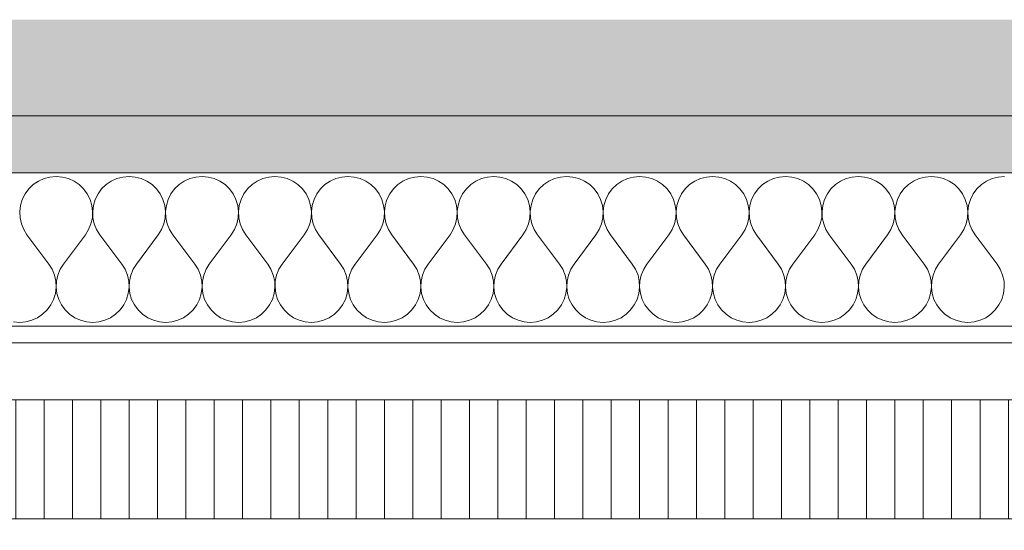
# Model space of a CAD drawing. Units: millimetres. Extents: x -47763 to -35607, y -100 to 6886.
# Drawn here: x -40687 to -40513, y 2927 to 3017 of the extents above; entities that cross this region are included whole.
import ezdxf

# ---------------------------------------------------------------- set-up
doc = ezdxf.new("R2010")
doc.units = ezdxf.units.MM
doc.header["$MEASUREMENT"] = 0
doc.linetypes.add('KAUSS punktiirjoon L', pattern=[4.233333, 2.116667, -2.116667])
doc.linetypes.add('Wipeout_Contour', pattern=[1000, 0, -1000])
for name, color, linetype in [('1_ALGKLASSIDE ONN_2_AR - SEINAD - siseseinad', 7, 'Continuous'), ('1_ALGKLASSIDE ONN_2_SA - RIPPLAED', 7, 'Continuous'), ('1_ALGKLASSIDE ONN_2_SA - SISUSTUS - erimööbel', 7, 'Continuous')]:
    doc.layers.add(name, color=color, linetype=linetype)
for name, color, linetype, lineweight, true_color in [('1_ALGKLASSIDE ONN_2_SA - MÕÕDUD - erimööbel_Pen_No__245', 7, 'Continuous', 13, 0x474874), ('1_ALGKLASSIDE ONN_2_SA - RIPPLAED_Pen_No__172', 7, 'Continuous', 13, 0xb6b6b6), ('1_ALGKLASSIDE ONN_2_SA - RIPPLAED_Pen_No__241', 7, 'Continuous', 13, 0xff9433), ('1_ALGKLASSIDE ONN_2_SA - RIPPLAED_Pen_No__87', 7, 'Continuous', 9, 0x8a8a8a), ('1_ALGKLASSIDE ONN_2_SA - SISUSTUS - erimööbel_Pen_No__195', 7, 'Continuous', 0, 0xaf8545), ('1_ALGKLASSIDE ONN_2_SA - SISUSTUS - erimööbel_Pen_No__87', 7, 'Continuous', 9, 0x8a8a8a)]:
    doc.layers.add(name, color=color, linetype=linetype, lineweight=lineweight, true_color=true_color)

# ---------------------------------------------------------------- blocks, each defined once
blk = doc.blocks.new('*X316', base_point=(-47724.87, -1145.57))
at = {"layer": '1_ALGKLASSIDE ONN_2_SA - RIPPLAED_Pen_No__241', "color": 30, "linetype": 'Continuous', "lineweight": 13, "true_color": 0xff9433}
for p, q in [((-40682.78, 2988.99), (-40683.78, 2988.54)), ((-40681.73, 2989.26), (-40682.78, 2988.99)), ((-40680.64, 2989.36), (-40681.73, 2989.26)), ((-40679.55, 2989.26), (-40680.64, 2989.36)), ((-40678.49, 2988.99), (-40679.55, 2989.26)), ((-40677.49, 2988.54), (-40678.49, 2988.99)), ((-40669.93, 2988.99), (-40670.92, 2988.54)), ((-40668.87, 2989.26), (-40669.93, 2988.99)), ((-40667.78, 2989.36), (-40668.87, 2989.26)), ((-40666.69, 2989.26), (-40667.78, 2989.36)), ((-40665.63, 2988.99), (-40666.69, 2989.26)), ((-40664.64, 2988.54), (-40665.63, 2988.99)), ((-40657.07, 2988.99), (-40658.07, 2988.54)), ((-40656.01, 2989.26), (-40657.07, 2988.99)), ((-40654.92, 2989.36), (-40656.01, 2989.26)), ((-40653.83, 2989.26), (-40654.92, 2989.36)), ((-40652.77, 2988.99), (-40653.83, 2989.26)), ((-40651.78, 2988.54), (-40652.77, 2988.99)), ((-40644.21, 2988.99), (-40645.21, 2988.54)), ((-40643.16, 2989.26), (-40644.21, 2988.99)), ((-40642.07, 2989.36), (-40643.16, 2989.26)), ((-40640.98, 2989.26), (-40642.07, 2989.36)), ((-40639.92, 2988.99), (-40640.98, 2989.26)), ((-40638.92, 2988.54), (-40639.92, 2988.99)), ((-40631.36, 2988.99), (-40632.35, 2988.54)), ((-40630.3, 2989.26), (-40631.36, 2988.99)), ((-40629.21, 2989.36), (-40630.3, 2989.26)), ((-40628.12, 2989.26), (-40629.21, 2989.36)), ((-40627.06, 2988.99), (-40628.12, 2989.26)), ((-40626.06, 2988.54), (-40627.06, 2988.99)), ((-40618.5, 2988.99), (-40619.5, 2988.54)), ((-40617.44, 2989.26), (-40618.5, 2988.99)), ((-40616.35, 2989.36), (-40617.44, 2989.26)), ((-40615.26, 2989.26), (-40616.35, 2989.36)), ((-40614.2, 2988.99), (-40615.26, 2989.26)), ((-40613.21, 2988.54), (-40614.2, 2988.99)), ((-40605.64, 2988.99), (-40606.64, 2988.54)), ((-40604.58, 2989.26), (-40605.64, 2988.99)), ((-40603.49, 2989.36), (-40604.58, 2989.26)), ((-40602.4, 2989.26), (-40603.49, 2989.36)), ((-40601.35, 2988.99), (-40602.4, 2989.26)), ((-40600.35, 2988.54), (-40601.35, 2988.99)), ((-40592.78, 2988.99), (-40593.78, 2988.54)), ((-40591.73, 2989.26), (-40592.78, 2988.99)), ((-40590.64, 2989.36), (-40591.73, 2989.26)), ((-40589.55, 2989.26), (-40590.64, 2989.36)), ((-40588.49, 2988.99), (-40589.55, 2989.26)), ((-40587.49, 2988.54), (-40588.49, 2988.99)), ((-40579.93, 2988.99), (-40580.92, 2988.54)), ((-40578.87, 2989.26), (-40579.93, 2988.99)), ((-40577.78, 2989.36), (-40578.87, 2989.26)), ((-40576.69, 2989.26), (-40577.78, 2989.36)), ((-40575.63, 2988.99), (-40576.69, 2989.26)), ((-40574.64, 2988.54), (-40575.63, 2988.99)), ((-40567.07, 2988.99), (-40568.07, 2988.54)), ((-40566.01, 2989.26), (-40567.07, 2988.99)), ((-40564.92, 2989.36), (-40566.01, 2989.26)), ((-40563.83, 2989.26), (-40564.92, 2989.36)), ((-40562.77, 2988.99), (-40563.83, 2989.26)), ((-40561.78, 2988.54), (-40562.77, 2988.99)), ((-40554.21, 2988.99), (-40555.21, 2988.54)), ((-40553.16, 2989.26), (-40554.21, 2988.99)), ((-40552.07, 2989.36), (-40553.16, 2989.26)), ((-40550.98, 2989.26), (-40552.07, 2989.36)), ((-40549.92, 2988.99), (-40550.98, 2989.26)), ((-40548.92, 2988.54), (-40549.92, 2988.99)), ((-40541.36, 2988.99), (-40542.35, 2988.54)), ((-40540.3, 2989.26), (-40541.36, 2988.99)), ((-40539.21, 2989.36), (-40540.3, 2989.26)), ((-40538.12, 2989.26), (-40539.21, 2989.36)), ((-40537.06, 2988.99), (-40538.12, 2989.26)), ((-40536.06, 2988.54), (-40537.06, 2988.99)), ((-40528.5, 2988.99), (-40529.5, 2988.54)), ((-40527.44, 2989.26), (-40528.5, 2988.99)), ((-40526.35, 2989.36), (-40527.44, 2989.26)), ((-40525.26, 2989.26), (-40526.35, 2989.36)), ((-40524.2, 2988.99), (-40525.26, 2989.26)), ((-40523.21, 2988.54), (-40524.2, 2988.99)), ((-40515.64, 2988.99), (-40516.64, 2988.54)), ((-40514.58, 2989.26), (-40515.64, 2988.99)), ((-40513.49, 2989.36), (-40514.58, 2989.26)), ((-40684.69, 2987.92), (-40685.47, 2987.16)), ((-40683.78, 2988.54), (-40684.69, 2987.92)), ((-40676.59, 2987.92), (-40677.49, 2988.54)), ((-40675.8, 2987.16), (-40676.59, 2987.92)), ((-40671.83, 2987.92), (-40672.62, 2987.16)), ((-40670.92, 2988.54), (-40671.83, 2987.92)), ((-40663.73, 2987.92), (-40664.64, 2988.54)), ((-40662.94, 2987.16), (-40663.73, 2987.92)), ((-40658.97, 2987.92), (-40659.76, 2987.16)), ((-40658.07, 2988.54), (-40658.97, 2987.92)), ((-40650.87, 2987.92), (-40651.78, 2988.54)), ((-40650.09, 2987.16), (-40650.87, 2987.92)), ((-40646.11, 2987.92), (-40646.9, 2987.16)), ((-40645.21, 2988.54), (-40646.11, 2987.92)), ((-40638.02, 2987.92), (-40638.92, 2988.54)), ((-40637.23, 2987.16), (-40638.02, 2987.92)), ((-40633.26, 2987.92), (-40634.05, 2987.16)), ((-40632.35, 2988.54), (-40633.26, 2987.92)), ((-40625.16, 2987.92), (-40626.06, 2988.54)), ((-40624.37, 2987.16), (-40625.16, 2987.92)), ((-40620.4, 2987.92), (-40621.19, 2987.16)), ((-40619.5, 2988.54), (-40620.4, 2987.92)), ((-40612.3, 2987.92), (-40613.21, 2988.54)), ((-40611.51, 2987.16), (-40612.3, 2987.92)), ((-40607.54, 2987.92), (-40608.33, 2987.16)), ((-40606.64, 2988.54), (-40607.54, 2987.92)), ((-40599.45, 2987.92), (-40600.35, 2988.54)), ((-40598.66, 2987.16), (-40599.45, 2987.92)), ((-40594.69, 2987.92), (-40595.47, 2987.16)), ((-40593.78, 2988.54), (-40594.69, 2987.92)), ((-40586.59, 2987.92), (-40587.49, 2988.54)), ((-40585.8, 2987.16), (-40586.59, 2987.92)), ((-40581.83, 2987.92), (-40582.62, 2987.16)), ((-40580.92, 2988.54), (-40581.83, 2987.92)), ((-40573.73, 2987.92), (-40574.64, 2988.54)), ((-40572.94, 2987.16), (-40573.73, 2987.92)), ((-40568.97, 2987.92), (-40569.76, 2987.16)), ((-40568.07, 2988.54), (-40568.97, 2987.92)), ((-40560.87, 2987.92), (-40561.78, 2988.54)), ((-40560.09, 2987.16), (-40560.87, 2987.92)), ((-40556.11, 2987.92), (-40556.9, 2987.16)), ((-40555.21, 2988.54), (-40556.11, 2987.92)), ((-40548.02, 2987.92), (-40548.92, 2988.54)), ((-40547.23, 2987.16), (-40548.02, 2987.92)), ((-40543.26, 2987.92), (-40544.05, 2987.16)), ((-40542.35, 2988.54), (-40543.26, 2987.92)), ((-40535.16, 2987.92), (-40536.06, 2988.54)), ((-40534.37, 2987.16), (-40535.16, 2987.92)), ((-40530.4, 2987.92), (-40531.19, 2987.16)), ((-40529.5, 2988.54), (-40530.4, 2987.92)), ((-40522.3, 2987.92), (-40523.21, 2988.54)), ((-40521.51, 2987.16), (-40522.3, 2987.92)), ((-40517.54, 2987.92), (-40518.33, 2987.16)), ((-40516.64, 2988.54), (-40517.54, 2987.92)), ((-40686.12, 2986.28), (-40686.61, 2985.3)), ((-40685.47, 2987.16), (-40686.12, 2986.28)), ((-40675.15, 2986.28), (-40675.8, 2987.16)), ((-40674.66, 2985.3), (-40675.15, 2986.28)), ((-40673.26, 2986.28), (-40673.75, 2985.3)), ((-40672.62, 2987.16), (-40673.26, 2986.28)), ((-40662.3, 2986.28), (-40662.94, 2987.16)), ((-40661.81, 2985.3), (-40662.3, 2986.28)), ((-40660.41, 2986.28), (-40660.9, 2985.3)), ((-40659.76, 2987.16), (-40660.41, 2986.28)), ((-40649.44, 2986.28), (-40650.09, 2987.16)), ((-40648.95, 2985.3), (-40649.44, 2986.28)), ((-40647.55, 2986.28), (-40648.04, 2985.3)), ((-40646.9, 2987.16), (-40647.55, 2986.28)), ((-40636.58, 2986.28), (-40637.23, 2987.16)), ((-40636.09, 2985.3), (-40636.58, 2986.28)), ((-40634.69, 2986.28), (-40635.18, 2985.3)), ((-40634.05, 2987.16), (-40634.69, 2986.28)), ((-40623.72, 2986.28), (-40624.37, 2987.16)), ((-40623.23, 2985.3), (-40623.72, 2986.28)), ((-40621.84, 2986.28), (-40622.32, 2985.3)), ((-40621.19, 2987.16), (-40621.84, 2986.28)), ((-40610.87, 2986.28), (-40611.51, 2987.16)), ((-40610.38, 2985.3), (-40610.87, 2986.28)), ((-40608.98, 2986.28), (-40609.47, 2985.3)), ((-40608.33, 2987.16), (-40608.98, 2986.28)), ((-40598.01, 2986.28), (-40598.66, 2987.16)), ((-40597.52, 2985.3), (-40598.01, 2986.28)), ((-40596.12, 2986.28), (-40596.61, 2985.3)), ((-40595.47, 2987.16), (-40596.12, 2986.28)), ((-40585.15, 2986.28), (-40585.8, 2987.16)), ((-40584.66, 2985.3), (-40585.15, 2986.28)), ((-40583.26, 2986.28), (-40583.75, 2985.3)), ((-40582.62, 2987.16), (-40583.26, 2986.28)), ((-40572.3, 2986.28), (-40572.94, 2987.16)), ((-40571.81, 2985.3), (-40572.3, 2986.28)), ((-40570.41, 2986.28), (-40570.9, 2985.3)), ((-40569.76, 2987.16), (-40570.41, 2986.28)), ((-40559.44, 2986.28), (-40560.09, 2987.16)), ((-40558.95, 2985.3), (-40559.44, 2986.28)), ((-40557.55, 2986.28), (-40558.04, 2985.3)), ((-40556.9, 2987.16), (-40557.55, 2986.28)), ((-40546.58, 2986.28), (-40547.23, 2987.16)), ((-40546.09, 2985.3), (-40546.58, 2986.28)), ((-40544.69, 2986.28), (-40545.18, 2985.3)), ((-40544.05, 2987.16), (-40544.69, 2986.28)), ((-40533.72, 2986.28), (-40534.37, 2987.16)), ((-40533.23, 2985.3), (-40533.72, 2986.28)), ((-40531.84, 2986.28), (-40532.32, 2985.3)), ((-40531.19, 2987.16), (-40531.84, 2986.28)), ((-40520.87, 2986.28), (-40521.51, 2987.16)), ((-40520.38, 2985.3), (-40520.87, 2986.28)), ((-40518.98, 2986.28), (-40519.47, 2985.3)), ((-40518.33, 2987.16), (-40518.98, 2986.28)), ((-40686.93, 2984.26), (-40687.06, 2983.17)), ((-40686.61, 2985.3), (-40686.93, 2984.26)), ((-40674.35, 2984.26), (-40674.66, 2985.3)), ((-40674.21, 2983.17), (-40674.35, 2984.26)), ((-40674.07, 2984.26), (-40674.2, 2983.17)), ((-40673.75, 2985.3), (-40674.07, 2984.26)), ((-40661.49, 2984.26), (-40661.81, 2985.3)), ((-40661.36, 2983.17), (-40661.49, 2984.26)), ((-40661.21, 2984.26), (-40661.35, 2983.17)), ((-40660.9, 2985.3), (-40661.21, 2984.26)), ((-40648.63, 2984.26), (-40648.95, 2985.3)), ((-40648.5, 2983.17), (-40648.63, 2984.26)), ((-40648.36, 2984.26), (-40648.49, 2983.17)), ((-40648.04, 2985.3), (-40648.36, 2984.26)), ((-40635.78, 2984.26), (-40636.09, 2985.3)), ((-40635.64, 2983.17), (-40635.78, 2984.26)), ((-40635.5, 2984.26), (-40635.63, 2983.17)), ((-40635.18, 2985.3), (-40635.5, 2984.26)), ((-40622.92, 2984.26), (-40623.23, 2985.3)), ((-40622.78, 2983.17), (-40622.92, 2984.26)), ((-40622.64, 2984.26), (-40622.78, 2983.17)), ((-40622.32, 2985.3), (-40622.64, 2984.26)), ((-40610.06, 2984.26), (-40610.38, 2985.3)), ((-40609.93, 2983.17), (-40610.06, 2984.26)), ((-40609.78, 2984.26), (-40609.92, 2983.17)), ((-40609.47, 2985.3), (-40609.78, 2984.26)), ((-40597.2, 2984.26), (-40597.52, 2985.3)), ((-40597.07, 2983.17), (-40597.2, 2984.26)), ((-40596.93, 2984.26), (-40597.06, 2983.17)), ((-40596.61, 2985.3), (-40596.93, 2984.26)), ((-40584.35, 2984.26), (-40584.66, 2985.3)), ((-40584.21, 2983.17), (-40584.35, 2984.26)), ((-40584.07, 2984.26), (-40584.2, 2983.17)), ((-40583.75, 2985.3), (-40584.07, 2984.26)), ((-40571.49, 2984.26), (-40571.81, 2985.3)), ((-40571.36, 2983.17), (-40571.49, 2984.26)), ((-40571.21, 2984.26), (-40571.35, 2983.17)), ((-40570.9, 2985.3), (-40571.21, 2984.26)), ((-40558.63, 2984.26), (-40558.95, 2985.3)), ((-40558.5, 2983.17), (-40558.63, 2984.26)), ((-40558.36, 2984.26), (-40558.49, 2983.17)), ((-40558.04, 2985.3), (-40558.36, 2984.26)), ((-40545.78, 2984.26), (-40546.09, 2985.3)), ((-40545.64, 2983.17), (-40545.78, 2984.26)), ((-40545.5, 2984.26), (-40545.63, 2983.17)), ((-40545.18, 2985.3), (-40545.5, 2984.26)), ((-40532.92, 2984.26), (-40533.23, 2985.3)), ((-40532.78, 2983.17), (-40532.92, 2984.26)), ((-40532.64, 2984.26), (-40532.78, 2983.17)), ((-40532.32, 2985.3), (-40532.64, 2984.26)), ((-40520.06, 2984.26), (-40520.38, 2985.3)), ((-40519.93, 2983.17), (-40520.06, 2984.26)), ((-40519.78, 2984.26), (-40519.92, 2983.17)), ((-40519.47, 2985.3), (-40519.78, 2984.26)), ((-40687.06, 2983.17), (-40687.01, 2982.08)), ((-40687.01, 2982.08), (-40686.77, 2981.01)), ((-40674.5, 2981.01), (-40674.26, 2982.08)), ((-40674.26, 2982.08), (-40674.21, 2983.17)), ((-40674.2, 2983.17), (-40674.15, 2982.08)), ((-40674.15, 2982.08), (-40673.92, 2981.01)), ((-40661.64, 2981.01), (-40661.41, 2982.08)), ((-40661.41, 2982.08), (-40661.36, 2983.17)), ((-40661.35, 2983.17), (-40661.3, 2982.08)), ((-40661.3, 2982.08), (-40661.06, 2981.01)), ((-40648.79, 2981.01), (-40648.55, 2982.08)), ((-40648.55, 2982.08), (-40648.5, 2983.17)), ((-40648.49, 2983.17), (-40648.44, 2982.08)), ((-40648.44, 2982.08), (-40648.2, 2981.01)), ((-40635.93, 2981.01), (-40635.69, 2982.08)), ((-40635.69, 2982.08), (-40635.64, 2983.17)), ((-40635.63, 2983.17), (-40635.58, 2982.08)), ((-40635.58, 2982.08), (-40635.34, 2981.01)), ((-40623.07, 2981.01), (-40622.84, 2982.08)), ((-40622.84, 2982.08), (-40622.78, 2983.17)), ((-40622.78, 2983.17), (-40622.72, 2982.08)), ((-40622.72, 2982.08), (-40622.49, 2981.01)), ((-40610.22, 2981.01), (-40609.98, 2982.08)), ((-40609.98, 2982.08), (-40609.93, 2983.17)), ((-40609.92, 2983.17), (-40609.87, 2982.08)), ((-40609.87, 2982.08), (-40609.63, 2981.01)), ((-40597.36, 2981.01), (-40597.12, 2982.08)), ((-40597.12, 2982.08), (-40597.07, 2983.17)), ((-40597.06, 2983.17), (-40597.01, 2982.08)), ((-40597.01, 2982.08), (-40596.77, 2981.01)), ((-40584.5, 2981.01), (-40584.26, 2982.08)), ((-40584.26, 2982.08), (-40584.21, 2983.17)), ((-40584.2, 2983.17), (-40584.15, 2982.08)), ((-40584.15, 2982.08), (-40583.92, 2981.01)), ((-40571.64, 2981.01), (-40571.41, 2982.08)), ((-40571.41, 2982.08), (-40571.36, 2983.17)), ((-40571.35, 2983.17), (-40571.3, 2982.08)), ((-40571.3, 2982.08), (-40571.06, 2981.01)), ((-40558.79, 2981.01), (-40558.55, 2982.08)), ((-40558.55, 2982.08), (-40558.5, 2983.17)), ((-40558.49, 2983.17), (-40558.44, 2982.08)), ((-40558.44, 2982.08), (-40558.2, 2981.01)), ((-40545.93, 2981.01), (-40545.69, 2982.08)), ((-40545.69, 2982.08), (-40545.64, 2983.17)), ((-40545.63, 2983.17), (-40545.58, 2982.08)), ((-40545.58, 2982.08), (-40545.34, 2981.01)), ((-40533.07, 2981.01), (-40532.84, 2982.08)), ((-40532.84, 2982.08), (-40532.78, 2983.17)), ((-40532.78, 2983.17), (-40532.72, 2982.08)), ((-40532.72, 2982.08), (-40532.49, 2981.01)), ((-40520.22, 2981.01), (-40519.98, 2982.08)), ((-40519.98, 2982.08), (-40519.93, 2983.17)), ((-40519.92, 2983.17), (-40519.87, 2982.08)), ((-40519.87, 2982.08), (-40519.63, 2981.01)), ((-40686.77, 2981.01), (-40686.36, 2980)), ((-40674.91, 2980), (-40674.5, 2981.01)), ((-40673.92, 2981.01), (-40673.5, 2980)), ((-40662.06, 2980), (-40661.64, 2981.01)), ((-40661.06, 2981.01), (-40660.65, 2980)), ((-40649.2, 2980), (-40648.79, 2981.01)), ((-40648.2, 2981.01), (-40647.79, 2980)), ((-40636.34, 2980), (-40635.93, 2981.01)), ((-40635.34, 2981.01), (-40634.93, 2980)), ((-40623.49, 2980), (-40623.07, 2981.01)), ((-40622.49, 2981.01), (-40622.07, 2980)), ((-40610.63, 2980), (-40610.22, 2981.01)), ((-40609.63, 2981.01), (-40609.22, 2980)), ((-40597.77, 2980), (-40597.36, 2981.01)), ((-40596.77, 2981.01), (-40596.36, 2980)), ((-40584.91, 2980), (-40584.5, 2981.01)), ((-40583.92, 2981.01), (-40583.5, 2980)), ((-40572.06, 2980), (-40571.64, 2981.01)), ((-40571.06, 2981.01), (-40570.65, 2980)), ((-40559.2, 2980), (-40558.79, 2981.01)), ((-40558.2, 2981.01), (-40557.79, 2980)), ((-40546.34, 2980), (-40545.93, 2981.01)), ((-40545.34, 2981.01), (-40544.93, 2980)), ((-40533.49, 2980), (-40533.07, 2981.01)), ((-40532.49, 2981.01), (-40532.07, 2980)), ((-40520.63, 2980), (-40520.22, 2981.01)), ((-40519.63, 2981.01), (-40519.22, 2980)), ((-40686.36, 2980), (-40685.78, 2979.07)), ((-40681.92, 2973.93), (-40685.78, 2979.07)), ((-40679.35, 2973.93), (-40675.49, 2979.07)), ((-40675.49, 2979.07), (-40674.91, 2980)), ((-40673.5, 2980), (-40672.92, 2979.07)), ((-40669.07, 2973.93), (-40672.92, 2979.07)), ((-40666.49, 2973.93), (-40662.64, 2979.07)), ((-40662.64, 2979.07), (-40662.06, 2980)), ((-40660.65, 2980), (-40660.07, 2979.07)), ((-40656.21, 2973.93), (-40660.07, 2979.07)), ((-40653.64, 2973.93), (-40649.78, 2979.07)), ((-40649.78, 2979.07), (-40649.2, 2980)), ((-40647.79, 2980), (-40647.21, 2979.07)), ((-40643.35, 2973.93), (-40647.21, 2979.07)), ((-40640.78, 2973.93), (-40636.92, 2979.07)), ((-40636.92, 2979.07), (-40636.34, 2980)), ((-40634.93, 2980), (-40634.35, 2979.07)), ((-40630.49, 2973.93), (-40634.35, 2979.07)), ((-40627.92, 2973.93), (-40624.07, 2979.07)), ((-40624.07, 2979.07), (-40623.49, 2980)), ((-40622.07, 2980), (-40621.49, 2979.07)), ((-40617.64, 2973.93), (-40621.49, 2979.07)), ((-40615.07, 2973.93), (-40611.21, 2979.07)), ((-40611.21, 2979.07), (-40610.63, 2980)), ((-40609.22, 2980), (-40608.64, 2979.07)), ((-40604.78, 2973.93), (-40608.64, 2979.07)), ((-40602.21, 2973.93), (-40598.35, 2979.07)), ((-40598.35, 2979.07), (-40597.77, 2980)), ((-40596.36, 2980), (-40595.78, 2979.07)), ((-40591.92, 2973.93), (-40595.78, 2979.07)), ((-40589.35, 2973.93), (-40585.49, 2979.07)), ((-40585.49, 2979.07), (-40584.91, 2980)), ((-40583.5, 2980), (-40582.92, 2979.07)), ((-40579.07, 2973.93), (-40582.92, 2979.07)), ((-40576.49, 2973.93), (-40572.64, 2979.07)), ((-40572.64, 2979.07), (-40572.06, 2980)), ((-40570.65, 2980), (-40570.07, 2979.07)), ((-40566.21, 2973.93), (-40570.07, 2979.07)), ((-40563.64, 2973.93), (-40559.78, 2979.07)), ((-40559.78, 2979.07), (-40559.2, 2980)), ((-40557.79, 2980), (-40557.21, 2979.07)), ((-40553.35, 2973.93), (-40557.21, 2979.07)), ((-40550.78, 2973.93), (-40546.92, 2979.07)), ((-40546.92, 2979.07), (-40546.34, 2980)), ((-40544.93, 2980), (-40544.35, 2979.07)), ((-40540.49, 2973.93), (-40544.35, 2979.07)), ((-40537.92, 2973.93), (-40534.07, 2979.07)), ((-40534.07, 2979.07), (-40533.49, 2980)), ((-40532.07, 2980), (-40531.49, 2979.07)), ((-40527.64, 2973.93), (-40531.49, 2979.07)), ((-40525.07, 2973.93), (-40521.21, 2979.07)), ((-40521.21, 2979.07), (-40520.63, 2980)), ((-40519.22, 2980), (-40518.64, 2979.07)), ((-40514.78, 2973.93), (-40518.64, 2979.07)), ((-40681.34, 2973), (-40681.92, 2973.93)), ((-40679.35, 2973.93), (-40679.93, 2973)), ((-40668.49, 2973), (-40669.07, 2973.93)), ((-40666.49, 2973.93), (-40667.07, 2973)), ((-40655.63, 2973), (-40656.21, 2973.93)), ((-40653.64, 2973.93), (-40654.22, 2973)), ((-40642.77, 2973), (-40643.35, 2973.93)), ((-40640.78, 2973.93), (-40641.36, 2973)), ((-40629.91, 2973), (-40630.49, 2973.93)), ((-40627.92, 2973.93), (-40628.5, 2973)), ((-40617.06, 2973), (-40617.64, 2973.93)), ((-40615.07, 2973.93), (-40615.65, 2973)), ((-40604.2, 2973), (-40604.78, 2973.93)), ((-40602.21, 2973.93), (-40602.79, 2973)), ((-40591.34, 2973), (-40591.92, 2973.93)), ((-40589.35, 2973.93), (-40589.93, 2973)), ((-40578.49, 2973), (-40579.07, 2973.93)), ((-40576.49, 2973.93), (-40577.07, 2973)), ((-40565.63, 2973), (-40566.21, 2973.93)), ((-40563.64, 2973.93), (-40564.22, 2973)), ((-40552.77, 2973), (-40553.35, 2973.93)), ((-40550.78, 2973.93), (-40551.36, 2973)), ((-40539.91, 2973), (-40540.49, 2973.93)), ((-40537.92, 2973.93), (-40538.5, 2973)), ((-40527.06, 2973), (-40527.64, 2973.93)), ((-40525.07, 2973.93), (-40525.65, 2973)), ((-40514.2, 2973), (-40514.78, 2973.93)), ((-40680.93, 2971.99), (-40681.34, 2973)), ((-40680.69, 2970.92), (-40680.93, 2971.99)), ((-40680.34, 2971.99), (-40680.58, 2970.92)), ((-40679.93, 2973), (-40680.34, 2971.99)), ((-40668.07, 2971.99), (-40668.49, 2973)), ((-40667.84, 2970.92), (-40668.07, 2971.99)), ((-40667.49, 2971.99), (-40667.72, 2970.92)), ((-40667.07, 2973), (-40667.49, 2971.99)), ((-40655.22, 2971.99), (-40655.63, 2973)), ((-40654.98, 2970.92), (-40655.22, 2971.99)), ((-40654.63, 2971.99), (-40654.87, 2970.92)), ((-40654.22, 2973), (-40654.63, 2971.99)), ((-40642.36, 2971.99), (-40642.77, 2973)), ((-40642.12, 2970.92), (-40642.36, 2971.99)), ((-40641.77, 2971.99), (-40642.01, 2970.92)), ((-40641.36, 2973), (-40641.77, 2971.99)), ((-40629.5, 2971.99), (-40629.91, 2973)), ((-40629.26, 2970.92), (-40629.5, 2971.99)), ((-40628.92, 2971.99), (-40629.15, 2970.92)), ((-40628.5, 2973), (-40628.92, 2971.99)), ((-40616.64, 2971.99), (-40617.06, 2973)), ((-40616.41, 2970.92), (-40616.64, 2971.99)), ((-40616.06, 2971.99), (-40616.3, 2970.92)), ((-40615.65, 2973), (-40616.06, 2971.99)), ((-40603.79, 2971.99), (-40604.2, 2973)), ((-40603.55, 2970.92), (-40603.79, 2971.99)), ((-40603.2, 2971.99), (-40603.44, 2970.92)), ((-40602.79, 2973), (-40603.2, 2971.99)), ((-40590.93, 2971.99), (-40591.34, 2973)), ((-40590.69, 2970.92), (-40590.93, 2971.99)), ((-40590.34, 2971.99), (-40590.58, 2970.92)), ((-40589.93, 2973), (-40590.34, 2971.99)), ((-40578.07, 2971.99), (-40578.49, 2973)), ((-40577.84, 2970.92), (-40578.07, 2971.99)), ((-40577.49, 2971.99), (-40577.72, 2970.92)), ((-40577.07, 2973), (-40577.49, 2971.99)), ((-40565.22, 2971.99), (-40565.63, 2973)), ((-40564.98, 2970.92), (-40565.22, 2971.99)), ((-40564.63, 2971.99), (-40564.87, 2970.92)), ((-40564.22, 2973), (-40564.63, 2971.99)), ((-40552.36, 2971.99), (-40552.77, 2973)), ((-40552.12, 2970.92), (-40552.36, 2971.99)), ((-40551.77, 2971.99), (-40552.01, 2970.92)), ((-40551.36, 2973), (-40551.77, 2971.99)), ((-40539.5, 2971.99), (-40539.91, 2973)), ((-40539.26, 2970.92), (-40539.5, 2971.99)), ((-40538.92, 2971.99), (-40539.15, 2970.92)), ((-40538.5, 2973), (-40538.92, 2971.99)), ((-40526.64, 2971.99), (-40527.06, 2973)), ((-40526.41, 2970.92), (-40526.64, 2971.99)), ((-40526.06, 2971.99), (-40526.3, 2970.92)), ((-40525.65, 2973), (-40526.06, 2971.99)), ((-40513.79, 2971.99), (-40514.2, 2973)), ((-40513.55, 2970.92), (-40513.79, 2971.99)), ((-40680.78, 2968.74), (-40680.64, 2969.83)), ((-40680.64, 2969.83), (-40680.69, 2970.92)), ((-40680.58, 2970.92), (-40680.63, 2969.83)), ((-40680.63, 2969.83), (-40680.5, 2968.74)), ((-40667.92, 2968.74), (-40667.78, 2969.83)), ((-40667.78, 2969.83), (-40667.84, 2970.92)), ((-40667.72, 2970.92), (-40667.78, 2969.83)), ((-40667.78, 2969.83), (-40667.64, 2968.74)), ((-40655.06, 2968.74), (-40654.93, 2969.83)), ((-40654.93, 2969.83), (-40654.98, 2970.92)), ((-40654.87, 2970.92), (-40654.92, 2969.83)), ((-40654.92, 2969.83), (-40654.78, 2968.74)), ((-40642.2, 2968.74), (-40642.07, 2969.83)), ((-40642.07, 2969.83), (-40642.12, 2970.92)), ((-40642.01, 2970.92), (-40642.06, 2969.83)), ((-40642.06, 2969.83), (-40641.93, 2968.74)), ((-40629.35, 2968.74), (-40629.21, 2969.83)), ((-40629.21, 2969.83), (-40629.26, 2970.92)), ((-40629.15, 2970.92), (-40629.2, 2969.83)), ((-40629.2, 2969.83), (-40629.07, 2968.74)), ((-40616.49, 2968.74), (-40616.36, 2969.83)), ((-40616.36, 2969.83), (-40616.41, 2970.92)), ((-40616.3, 2970.92), (-40616.35, 2969.83)), ((-40616.35, 2969.83), (-40616.21, 2968.74)), ((-40603.63, 2968.74), (-40603.5, 2969.83)), ((-40603.5, 2969.83), (-40603.55, 2970.92)), ((-40603.44, 2970.92), (-40603.49, 2969.83)), ((-40603.49, 2969.83), (-40603.36, 2968.74)), ((-40590.78, 2968.74), (-40590.64, 2969.83)), ((-40590.64, 2969.83), (-40590.69, 2970.92)), ((-40590.58, 2970.92), (-40590.63, 2969.83)), ((-40590.63, 2969.83), (-40590.5, 2968.74)), ((-40577.92, 2968.74), (-40577.78, 2969.83)), ((-40577.78, 2969.83), (-40577.84, 2970.92)), ((-40577.72, 2970.92), (-40577.78, 2969.83)), ((-40577.78, 2969.83), (-40577.64, 2968.74)), ((-40565.06, 2968.74), (-40564.93, 2969.83)), ((-40564.93, 2969.83), (-40564.98, 2970.92)), ((-40564.87, 2970.92), (-40564.92, 2969.83)), ((-40564.92, 2969.83), (-40564.78, 2968.74)), ((-40552.2, 2968.74), (-40552.07, 2969.83)), ((-40552.07, 2969.83), (-40552.12, 2970.92)), ((-40552.01, 2970.92), (-40552.06, 2969.83)), ((-40552.06, 2969.83), (-40551.93, 2968.74)), ((-40539.35, 2968.74), (-40539.21, 2969.83)), ((-40539.21, 2969.83), (-40539.26, 2970.92)), ((-40539.15, 2970.92), (-40539.2, 2969.83)), ((-40539.2, 2969.83), (-40539.07, 2968.74)), ((-40526.49, 2968.74), (-40526.36, 2969.83)), ((-40526.36, 2969.83), (-40526.41, 2970.92)), ((-40526.3, 2970.92), (-40526.35, 2969.83)), ((-40526.35, 2969.83), (-40526.21, 2968.74)), ((-40513.63, 2968.74), (-40513.5, 2969.83)), ((-40513.5, 2969.83), (-40513.55, 2970.92)), ((-40681.09, 2967.7), (-40680.78, 2968.74)), ((-40680.5, 2968.74), (-40680.18, 2967.7)), ((-40668.23, 2967.7), (-40667.92, 2968.74)), ((-40667.64, 2968.74), (-40667.33, 2967.7)), ((-40655.38, 2967.7), (-40655.06, 2968.74)), ((-40654.78, 2968.74), (-40654.47, 2967.7)), ((-40642.52, 2967.7), (-40642.2, 2968.74)), ((-40641.93, 2968.74), (-40641.61, 2967.7)), ((-40629.66, 2967.7), (-40629.35, 2968.74)), ((-40629.07, 2968.74), (-40628.75, 2967.7)), ((-40616.81, 2967.7), (-40616.49, 2968.74)), ((-40616.21, 2968.74), (-40615.9, 2967.7)), ((-40603.95, 2967.7), (-40603.63, 2968.74)), ((-40603.36, 2968.74), (-40603.04, 2967.7)), ((-40591.09, 2967.7), (-40590.78, 2968.74)), ((-40590.5, 2968.74), (-40590.18, 2967.7)), ((-40578.23, 2967.7), (-40577.92, 2968.74)), ((-40577.64, 2968.74), (-40577.32, 2967.7)), ((-40565.38, 2967.7), (-40565.06, 2968.74)), ((-40564.78, 2968.74), (-40564.47, 2967.7)), ((-40552.52, 2967.7), (-40552.2, 2968.74)), ((-40551.93, 2968.74), (-40551.61, 2967.7)), ((-40539.66, 2967.7), (-40539.35, 2968.74)), ((-40539.07, 2968.74), (-40538.75, 2967.7)), ((-40526.81, 2967.7), (-40526.49, 2968.74)), ((-40526.21, 2968.74), (-40525.9, 2967.7)), ((-40513.95, 2967.7), (-40513.63, 2968.74)), ((-40682.23, 2965.84), (-40681.58, 2966.72)), ((-40681.58, 2966.72), (-40681.09, 2967.7)), ((-40680.18, 2967.7), (-40679.69, 2966.72)), ((-40679.69, 2966.72), (-40679.05, 2965.84)), ((-40669.37, 2965.84), (-40668.72, 2966.72)), ((-40668.72, 2966.72), (-40668.23, 2967.7)), ((-40667.33, 2967.7), (-40666.84, 2966.72)), ((-40666.84, 2966.72), (-40666.19, 2965.84)), ((-40656.51, 2965.84), (-40655.87, 2966.72)), ((-40655.87, 2966.72), (-40655.38, 2967.7)), ((-40654.47, 2967.7), (-40653.98, 2966.72)), ((-40653.98, 2966.72), (-40653.33, 2965.84)), ((-40643.66, 2965.84), (-40643.01, 2966.72)), ((-40643.01, 2966.72), (-40642.52, 2967.7)), ((-40641.61, 2967.7), (-40641.12, 2966.72)), ((-40641.12, 2966.72), (-40640.47, 2965.84)), ((-40630.8, 2965.84), (-40630.15, 2966.72)), ((-40630.15, 2966.72), (-40629.66, 2967.7)), ((-40628.75, 2967.7), (-40628.26, 2966.72)), ((-40628.26, 2966.72), (-40627.62, 2965.84)), ((-40617.94, 2965.84), (-40617.3, 2966.72)), ((-40617.3, 2966.72), (-40616.81, 2967.7)), ((-40615.9, 2967.7), (-40615.41, 2966.72)), ((-40615.41, 2966.72), (-40614.76, 2965.84)), ((-40605.09, 2965.84), (-40604.44, 2966.72)), ((-40604.44, 2966.72), (-40603.95, 2967.7)), ((-40603.04, 2967.7), (-40602.55, 2966.72)), ((-40602.55, 2966.72), (-40601.9, 2965.84)), ((-40592.23, 2965.84), (-40591.58, 2966.72)), ((-40591.58, 2966.72), (-40591.09, 2967.7)), ((-40590.18, 2967.7), (-40589.69, 2966.72)), ((-40589.69, 2966.72), (-40589.05, 2965.84)), ((-40579.37, 2965.84), (-40578.72, 2966.72)), ((-40578.72, 2966.72), (-40578.23, 2967.7)), ((-40577.32, 2967.7), (-40576.84, 2966.72)), ((-40576.84, 2966.72), (-40576.19, 2965.84)), ((-40566.51, 2965.84), (-40565.87, 2966.72)), ((-40565.87, 2966.72), (-40565.38, 2967.7)), ((-40564.47, 2967.7), (-40563.98, 2966.72)), ((-40563.98, 2966.72), (-40563.33, 2965.84)), ((-40553.66, 2965.84), (-40553.01, 2966.72)), ((-40553.01, 2966.72), (-40552.52, 2967.7)), ((-40551.61, 2967.7), (-40551.12, 2966.72)), ((-40551.12, 2966.72), (-40550.47, 2965.84)), ((-40540.8, 2965.84), (-40540.15, 2966.72)), ((-40540.15, 2966.72), (-40539.66, 2967.7)), ((-40538.75, 2967.7), (-40538.26, 2966.72)), ((-40538.26, 2966.72), (-40537.62, 2965.84)), ((-40527.94, 2965.84), (-40527.3, 2966.72)), ((-40527.3, 2966.72), (-40526.81, 2967.7)), ((-40525.9, 2967.7), (-40525.41, 2966.72)), ((-40525.41, 2966.72), (-40524.76, 2965.84)), ((-40515.09, 2965.84), (-40514.44, 2966.72)), ((-40514.44, 2966.72), (-40513.95, 2967.7)), ((-40683.92, 2964.46), (-40683.02, 2965.08)), ((-40683.02, 2965.08), (-40682.23, 2965.84)), ((-40679.05, 2965.84), (-40678.26, 2965.08)), ((-40678.26, 2965.08), (-40677.35, 2964.46)), ((-40671.06, 2964.46), (-40670.16, 2965.08)), ((-40670.16, 2965.08), (-40669.37, 2965.84)), ((-40666.19, 2965.84), (-40665.4, 2965.08)), ((-40665.4, 2965.08), (-40664.5, 2964.46)), ((-40658.21, 2964.46), (-40657.3, 2965.08)), ((-40657.3, 2965.08), (-40656.51, 2965.84)), ((-40653.33, 2965.84), (-40652.54, 2965.08)), ((-40652.54, 2965.08), (-40651.64, 2964.46)), ((-40645.35, 2964.46), (-40644.45, 2965.08)), ((-40644.45, 2965.08), (-40643.66, 2965.84)), ((-40640.47, 2965.84), (-40639.69, 2965.08)), ((-40639.69, 2965.08), (-40638.78, 2964.46)), ((-40632.49, 2964.46), (-40631.59, 2965.08)), ((-40631.59, 2965.08), (-40630.8, 2965.84)), ((-40627.62, 2965.84), (-40626.83, 2965.08)), ((-40626.83, 2965.08), (-40625.92, 2964.46)), ((-40619.64, 2964.46), (-40618.73, 2965.08)), ((-40618.73, 2965.08), (-40617.94, 2965.84)), ((-40614.76, 2965.84), (-40613.97, 2965.08)), ((-40613.97, 2965.08), (-40613.07, 2964.46)), ((-40606.78, 2964.46), (-40605.87, 2965.08)), ((-40605.87, 2965.08), (-40605.09, 2965.84)), ((-40601.9, 2965.84), (-40601.11, 2965.08)), ((-40601.11, 2965.08), (-40600.21, 2964.46)), ((-40593.92, 2964.46), (-40593.02, 2965.08)), ((-40593.02, 2965.08), (-40592.23, 2965.84)), ((-40589.05, 2965.84), (-40588.26, 2965.08)), ((-40588.26, 2965.08), (-40587.35, 2964.46)), ((-40581.06, 2964.46), (-40580.16, 2965.08)), ((-40580.16, 2965.08), (-40579.37, 2965.84)), ((-40576.19, 2965.84), (-40575.4, 2965.08)), ((-40575.4, 2965.08), (-40574.5, 2964.46)), ((-40568.21, 2964.46), (-40567.3, 2965.08)), ((-40567.3, 2965.08), (-40566.51, 2965.84)), ((-40563.33, 2965.84), (-40562.54, 2965.08)), ((-40562.54, 2965.08), (-40561.64, 2964.46)), ((-40555.35, 2964.46), (-40554.45, 2965.08)), ((-40554.45, 2965.08), (-40553.66, 2965.84)), ((-40550.47, 2965.84), (-40549.69, 2965.08)), ((-40549.69, 2965.08), (-40548.78, 2964.46)), ((-40542.49, 2964.46), (-40541.59, 2965.08)), ((-40541.59, 2965.08), (-40540.8, 2965.84)), ((-40537.62, 2965.84), (-40536.83, 2965.08)), ((-40536.83, 2965.08), (-40535.92, 2964.46)), ((-40529.64, 2964.46), (-40528.73, 2965.08)), ((-40528.73, 2965.08), (-40527.94, 2965.84)), ((-40524.76, 2965.84), (-40523.97, 2965.08)), ((-40523.97, 2965.08), (-40523.07, 2964.46)), ((-40516.78, 2964.46), (-40515.87, 2965.08)), ((-40515.87, 2965.08), (-40515.09, 2965.84)), ((-40688.16, 2963.74), (-40687.07, 2963.64)), ((-40687.07, 2963.64), (-40685.98, 2963.74)), ((-40685.98, 2963.74), (-40684.92, 2964.01)), ((-40684.92, 2964.01), (-40683.92, 2964.46)), ((-40677.35, 2964.46), (-40676.36, 2964.01)), ((-40676.36, 2964.01), (-40675.3, 2963.74)), ((-40675.3, 2963.74), (-40674.21, 2963.64)), ((-40674.21, 2963.64), (-40673.12, 2963.74)), ((-40673.12, 2963.74), (-40672.06, 2964.01)), ((-40672.06, 2964.01), (-40671.06, 2964.46)), ((-40664.5, 2964.46), (-40663.5, 2964.01)), ((-40663.5, 2964.01), (-40662.44, 2963.74)), ((-40662.44, 2963.74), (-40661.35, 2963.64)), ((-40661.35, 2963.64), (-40660.26, 2963.74)), ((-40660.26, 2963.74), (-40659.2, 2964.01)), ((-40659.2, 2964.01), (-40658.21, 2964.46)), ((-40651.64, 2964.46), (-40650.64, 2964.01)), ((-40650.64, 2964.01), (-40649.58, 2963.74)), ((-40649.58, 2963.74), (-40648.49, 2963.64)), ((-40648.49, 2963.64), (-40647.4, 2963.74)), ((-40647.4, 2963.74), (-40646.35, 2964.01)), ((-40646.35, 2964.01), (-40645.35, 2964.46)), ((-40638.78, 2964.46), (-40637.78, 2964.01)), ((-40637.78, 2964.01), (-40636.73, 2963.74)), ((-40636.73, 2963.74), (-40635.64, 2963.64)), ((-40635.64, 2963.64), (-40634.55, 2963.74)), ((-40634.55, 2963.74), (-40633.49, 2964.01)), ((-40633.49, 2964.01), (-40632.49, 2964.46)), ((-40625.92, 2964.46), (-40624.93, 2964.01)), ((-40624.93, 2964.01), (-40623.87, 2963.74)), ((-40623.87, 2963.74), (-40622.78, 2963.64)), ((-40622.78, 2963.64), (-40621.69, 2963.74)), ((-40621.69, 2963.74), (-40620.63, 2964.01)), ((-40620.63, 2964.01), (-40619.64, 2964.46)), ((-40613.07, 2964.46), (-40612.07, 2964.01)), ((-40612.07, 2964.01), (-40611.01, 2963.74)), ((-40611.01, 2963.74), (-40609.92, 2963.64)), ((-40609.92, 2963.64), (-40608.83, 2963.74)), ((-40608.83, 2963.74), (-40607.77, 2964.01)), ((-40607.77, 2964.01), (-40606.78, 2964.46)), ((-40600.21, 2964.46), (-40599.21, 2964.01)), ((-40599.21, 2964.01), (-40598.16, 2963.74)), ((-40598.16, 2963.74), (-40597.07, 2963.64)), ((-40597.07, 2963.64), (-40595.98, 2963.74)), ((-40595.98, 2963.74), (-40594.92, 2964.01)), ((-40594.92, 2964.01), (-40593.92, 2964.46)), ((-40587.35, 2964.46), (-40586.36, 2964.01)), ((-40586.36, 2964.01), (-40585.3, 2963.74)), ((-40585.3, 2963.74), (-40584.21, 2963.64)), ((-40584.21, 2963.64), (-40583.12, 2963.74)), ((-40583.12, 2963.74), (-40582.06, 2964.01)), ((-40582.06, 2964.01), (-40581.06, 2964.46)), ((-40574.5, 2964.46), (-40573.5, 2964.01)), ((-40573.5, 2964.01), (-40572.44, 2963.74)), ((-40572.44, 2963.74), (-40571.35, 2963.64)), ((-40571.35, 2963.64), (-40570.26, 2963.74)), ((-40570.26, 2963.74), (-40569.2, 2964.01)), ((-40569.2, 2964.01), (-40568.21, 2964.46)), ((-40561.64, 2964.46), (-40560.64, 2964.01)), ((-40560.64, 2964.01), (-40559.58, 2963.74)), ((-40559.58, 2963.74), (-40558.49, 2963.64)), ((-40558.49, 2963.64), (-40557.4, 2963.74)), ((-40557.4, 2963.74), (-40556.35, 2964.01)), ((-40556.35, 2964.01), (-40555.35, 2964.46)), ((-40548.78, 2964.46), (-40547.78, 2964.01)), ((-40547.78, 2964.01), (-40546.73, 2963.74)), ((-40546.73, 2963.74), (-40545.64, 2963.64)), ((-40545.64, 2963.64), (-40544.55, 2963.74)), ((-40544.55, 2963.74), (-40543.49, 2964.01)), ((-40543.49, 2964.01), (-40542.49, 2964.46)), ((-40535.92, 2964.46), (-40534.93, 2964.01)), ((-40534.93, 2964.01), (-40533.87, 2963.74)), ((-40533.87, 2963.74), (-40532.78, 2963.64)), ((-40532.78, 2963.64), (-40531.69, 2963.74)), ((-40531.69, 2963.74), (-40530.63, 2964.01)), ((-40530.63, 2964.01), (-40529.64, 2964.46)), ((-40523.07, 2964.46), (-40522.07, 2964.01)), ((-40522.07, 2964.01), (-40521.01, 2963.74)), ((-40521.01, 2963.74), (-40519.92, 2963.64)), ((-40519.92, 2963.64), (-40518.83, 2963.74)), ((-40518.83, 2963.74), (-40517.77, 2964.01)), ((-40517.77, 2964.01), (-40516.78, 2964.46))]:
    blk.add_line(p, q, dxfattribs=at)

msp = doc.modelspace()

# ---------------------------------------------------------------- hatches: boundary and pattern name
at = {"layer": '1_ALGKLASSIDE ONN_2_SA - RIPPLAED', "linetype": 'Continuous', "lineweight": 0, "true_color": 0x000000}
msp.add_hatch(color=18, dxfattribs=at).paths.add_polyline_path([(-40386.78, 2990), (-40386.78, 3017), (-41671.86, 3017), (-41671.86, 2990)])

# ---------------------------------------------------------------- linework, layer by layer
at = {"layer": '1_ALGKLASSIDE ONN_2_SA - MÕÕDUD - erimööbel_Pen_No__245', "color": 167, "linetype": 'Continuous', "lineweight": 13, "true_color": 0x474874}
msp.add_line((-40896.58, 3000.07), (-39961.77, 3000.07), dxfattribs=at)
at = {"layer": '1_ALGKLASSIDE ONN_2_SA - RIPPLAED_Pen_No__87', "color": 252, "linetype": 'Continuous', "lineweight": 9, "true_color": 0x8a8a8a}
msp.add_line((-40386.78, 2990), (-41671.86, 2990), dxfattribs=at)

# ---------------------------------------------------------------- wipeouts: each hides what was drawn before it
at = {"color": 254, "linetype": 'Wipeout_Contour', "lineweight": 0, "ltscale": 285791.128139}
msp.add_wipeout([(-40333.48, 2963), (-40386.78, 2963), (-41671.86, 2963), (-41671.86, 2950), (-40321.06, 2950), (-40321.06, 2951), (-40333.48, 2951)], dxfattribs=at).dxf.layer = '1_ALGKLASSIDE ONN_2_SA - RIPPLAED'
at = {"color": 254, "linetype": 'Wipeout_Contour', "lineweight": 0, "ltscale": 162976.245383}
msp.add_wipeout([(-40823.93, 2926.99), (-40823.93, 2921.5), (-40454.04, 2921.5), (-40454.04, 2926.99)], dxfattribs=at).dxf.layer = '1_ALGKLASSIDE ONN_2_SA - SISUSTUS - erimööbel'

# ---------------------------------------------------------------- next in the draw order: hatches: boundary and pattern name
at = {"layer": '1_ALGKLASSIDE ONN_2_SA - RIPPLAED_Pen_No__172', "linetype": 'Continuous', "lineweight": 13, "true_color": 0xb6b6b6}
h = msp.add_hatch(dxfattribs=at)
h.set_pattern_fill('__KATUSEKATE___Profiilpl_3C', color=253, style=0, pattern_type=2)
h.set_pattern_definition([(0, (-42917.78, -1e-12), (0, 20), [])])
h.paths.add_polyline_path([(-40333.48, 2963), (-40386.78, 2963), (-41671.86, 2963), (-41671.86, 2950), (-40321.06, 2950), (-40321.06, 2951), (-40333.48, 2951)])

# ---------------------------------------------------------------- next in the draw order: linework, layer by layer
at = {"layer": '1_ALGKLASSIDE ONN_2_SA - RIPPLAED_Pen_No__87', "color": 252, "linetype": 'Continuous', "lineweight": 9, "true_color": 0x8a8a8a, "flags": 128}
msp.add_lwpolyline([(-40333.48, 2963), (-40386.78, 2963), (-41671.86, 2963)], dxfattribs=at)
at = {"layer": '1_ALGKLASSIDE ONN_2_SA - SISUSTUS - erimööbel_Pen_No__87', "color": 252, "linetype": 'Continuous', "lineweight": 9, "true_color": 0x8a8a8a}
msp.add_line((-40321.06, 2950), (-40913.9, 2950), dxfattribs=at)

# ---------------------------------------------------------------- next in the draw order: block references
at = {"layer": '1_ALGKLASSIDE ONN_2_AR - SEINAD - siseseinad', "color": 255, "linetype": 'KAUSS punktiirjoon L', "lineweight": 13}
msp.add_blockref('*X316', (-47724.87, -1145.57), dxfattribs=at)

# ---------------------------------------------------------------- next in the draw order: wipeouts: each hides what was drawn before it
at = {"color": 254, "linetype": 'Wipeout_Contour', "lineweight": 0, "ltscale": 162977.322334}
msp.add_wipeout([(-40823.93, 2929), (-40823.93, 2926.99), (-40454.04, 2926.99), (-40454.04, 2929)], dxfattribs=at).dxf.layer = '1_ALGKLASSIDE ONN_2_SA - SISUSTUS - erimööbel'

# ---------------------------------------------------------------- next in the draw order: hatches: boundary and pattern name
at = {"layer": '1_ALGKLASSIDE ONN_2_SA - SISUSTUS - erimööbel_Pen_No__195', "linetype": 'Continuous', "lineweight": 0, "true_color": 0xaf8545}
h = msp.add_hatch(dxfattribs=at)
h.set_pattern_fill('__PUIT___Vineer_90_0002', color=45, style=0, pattern_type=2)
h.set_pattern_definition([(90, (-42917.78, -1e-12), (-5, 0), [])])
h.paths.add_polyline_path([(-40947.93, 2929), (-40316.59, 2929), (-40316.59, 2950), (-40947.93, 2950)])

# ---------------------------------------------------------------- next in the draw order: linework, layer by layer
at = {"layer": '1_ALGKLASSIDE ONN_2_SA - SISUSTUS - erimööbel_Pen_No__87', "color": 252, "linetype": 'Continuous', "lineweight": 9, "true_color": 0x8a8a8a}
msp.add_line((-40316.59, 2929), (-40947.93, 2929), dxfattribs=at)

doc.saveas('drawing.dxf')
